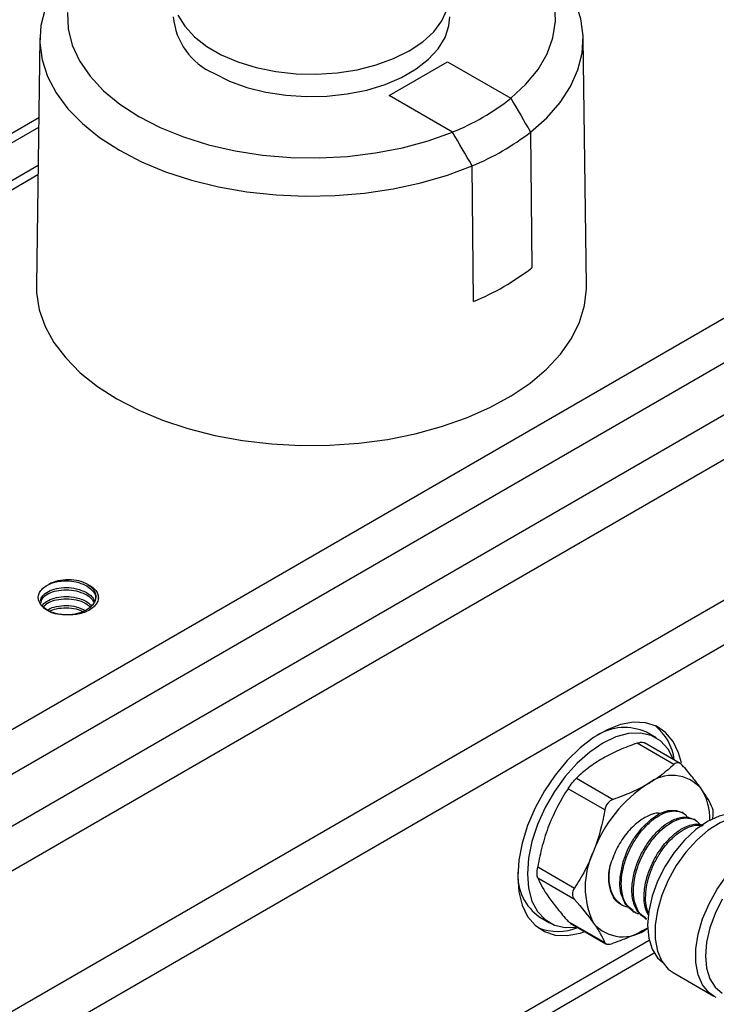
# Model space of a CAD drawing. Units: inches. Extents: x 0.2 to 10.8, y 0.2 to 8.3.
# Drawn here: x 1 to 1.5, y 7.2 to 7.9 of the extents above; entities that cross this region are included whole.
import ezdxf

# ---------------------------------------------------------------- set-up
doc = ezdxf.new("R2010")
doc.units = ezdxf.units.IN
doc.header["$MEASUREMENT"] = 0

msp = doc.modelspace()

# ---------------------------------------------------------------- linework, layer by layer
at = {"color": 7, "linetype": 'Continuous', "lineweight": 25}
for p, q in [((0.90332, 7.31104), (1.89856, 7.88558)), ((1.03952, 7.87245), (1.03706, 7.69565)), ((1.43075, 7.69565), (1.42829, 7.87245)), ((1.91248, 7.86147), (0.91724, 7.28694)), ((1.28958, 7.83138), (1.33134, 7.85548)), ((1.33134, 7.85548), (1.37654, 7.82939)), ((1.33478, 7.80528), (1.28958, 7.83138)), ((0.91724, 7.24997), (1.91248, 7.82451)), ((1.03873, 7.81531), (0.47033, 7.48718)), ((1.9264, 7.8004), (0.93116, 7.22586)), ((1.03825, 7.7813), (0.55941, 7.50487)), ((1.01815, 7.17564), (2.01339, 7.75017)), ((2.02731, 7.72607), (1.03207, 7.15153)), ((1.48048, 7.37206), (1.47352, 7.37608)), ((1.49317, 7.35314), (1.46694, 7.36829)), ((1.49776, 7.35382), (1.47217, 7.3686)), ((1.42354, 7.34324), (1.44978, 7.32809)), ((1.44375, 7.32059), (1.41751, 7.33574)), ((1.49988, 7.31825), (1.49879, 7.31887)), ((1.50857, 7.31322), (1.50749, 7.31385)), ((1.39581, 7.27981), (1.42205, 7.26467)), ((1.42205, 7.25663), (1.39581, 7.27178)), ((1.45464, 7.25344), (1.45616, 7.25256)), ((1.46377, 7.24817), (1.46486, 7.24754)), ((1.39725, 7.24395), (1.40421, 7.23993)), ((1.41751, 7.2409), (1.44375, 7.22576)), ((1.41893, 7.2397), (1.44452, 7.22492)), ((1.47247, 7.24315), (1.47356, 7.24252)), ((1.49263, 7.20423), (1.52186, 7.18736)), ((1.5234, 7.18655), (1.52186, 7.18736))]:
    msp.add_line(p, q, dxfattribs=at)
at = {"color": 8, "linetype": 'Continuous', "lineweight": 25}
for p, q in [((1.03863, 7.8086), (0.48017, 7.48621)), ((1.03816, 7.77459), (0.56925, 7.5039)), ((1.03207, 6.97156), (1.47548, 7.22753)), ((1.47921, 7.21804), (1.03442, 6.96127))]:
    msp.add_line(p, q, dxfattribs=at)
at = {"color": 7, "linetype": 'Continuous', "lineweight": 25, "flags": 128}
for points in [[(1.39064, 7.80517), (1.40223, 7.81542), (1.41182, 7.82633), (1.41929, 7.83779), (1.42455, 7.84964), (1.42755, 7.86175), (1.42825, 7.87398), (1.42663, 7.88619), (1.42273, 7.89821), (1.41658, 7.90992), (1.40825, 7.92118), (1.39785, 7.93184), (1.38551, 7.94179), (1.37138, 7.95089)], [(1.04326, 7.89346), (1.04026, 7.88135), (1.03956, 7.86912), (1.04118, 7.85691), (1.04508, 7.84489), (1.05123, 7.83318), (1.05956, 7.82192), (1.06995, 7.81126), (1.0823, 7.80131), (1.09645, 7.7922), (1.11223, 7.78403), (1.12946, 7.7769), (1.14794, 7.7709), (1.16743, 7.7661), (1.18772, 7.76255), (1.20855, 7.76029), (1.22969, 7.75936), (1.25087, 7.75976), (1.27186, 7.76149), (1.29239, 7.76453), (1.31223, 7.76884), (1.33113, 7.77438), (1.34888, 7.78107)], [(1.13836, 7.88892), (1.14324, 7.88086), (1.15015, 7.87332), (1.15893, 7.86645), (1.16938, 7.86041), (1.18128, 7.85535), (1.19435, 7.85136), (1.2083, 7.84854), (1.22283, 7.84695), (1.2376, 7.84663), (1.25229, 7.84759), (1.26657, 7.8498), (1.28013, 7.85321), (1.29264, 7.85775), (1.30385, 7.86332), (1.31349, 7.86979), (1.32136, 7.87701), (1.32727, 7.88484), (1.3311, 7.89308)], [(1.37654, 7.82939), (1.38732, 7.83938), (1.39601, 7.85002), (1.4025, 7.86118), (1.40668, 7.87269), (1.40852, 7.88441), (1.40798, 7.89618)], [(1.05929, 7.89083), (1.05983, 7.87907), (1.06274, 7.86742), (1.06798, 7.85605), (1.07548, 7.84511), (1.08514, 7.83474), (1.09682, 7.8251), (1.11037, 7.81631), (1.1256, 7.80849), (1.14231, 7.80174), (1.16026, 7.79617), (1.17921, 7.79184), (1.19891, 7.78881), (1.21909, 7.78713), (1.23946, 7.78682), (1.25977, 7.78788), (1.27972, 7.7903), (1.29904, 7.79404), (1.31748, 7.79906), (1.33478, 7.80528)], [(1.16396, 7.84725), (1.17517, 7.84168), (1.18768, 7.83714), (1.20123, 7.83372), (1.21551, 7.83152), (1.23021, 7.83056), (1.24498, 7.83088), (1.25951, 7.83247), (1.27346, 7.83528), (1.28653, 7.83927), (1.29843, 7.84434), (1.30888, 7.85038), (1.31766, 7.85724), (1.32457, 7.86479), (1.32945, 7.87284), (1.3322, 7.88123), (1.33282, 7.88762)], [(1.39064, 7.80517), (1.39112, 7.75711), (1.3916, 7.70818)], [(1.34984, 7.68407), (1.34936, 7.733), (1.34888, 7.78107)], [(1.03706, 7.69565), (1.03721, 7.6902), (1.03916, 7.67816), (1.04332, 7.6663), (1.04963, 7.65477), (1.05804, 7.64369), (1.06843, 7.63319), (1.0807, 7.62338), (1.09471, 7.61439)], [(1.09471, 7.61439), (1.11029, 7.6063), (1.12728, 7.59922), (1.14547, 7.59321), (1.16467, 7.58836), (1.18465, 7.58472), (1.20518, 7.58232), (1.22605, 7.58119), (1.247, 7.58135), (1.2678, 7.5828), (1.28822, 7.58551), (1.30802, 7.58946), (1.32699, 7.59461), (1.3449, 7.60089), (1.36155, 7.60823), (1.37675, 7.61655), (1.39034, 7.62576), (1.40216, 7.63575), (1.41206, 7.64641), (1.41995, 7.65762), (1.42574, 7.66924), (1.42934, 7.68116), (1.43074, 7.69323), (1.43075, 7.69565)], [(1.49854, 7.35426), (1.49656, 7.36148), (1.49264, 7.36955), (1.48729, 7.37591), (1.48067, 7.38039), (1.47296, 7.38287), (1.46437, 7.38328), (1.45513, 7.38161), (1.44549, 7.3779), (1.43572, 7.37226), (1.42609, 7.36484), (1.41684, 7.35584), (1.40825, 7.34551), (1.40054, 7.33413), (1.39392, 7.32201), (1.38858, 7.30948), (1.38466, 7.29688), (1.38226, 7.28456), (1.38145, 7.27285), (1.38226, 7.26207), (1.38466, 7.25252), (1.38858, 7.24445), (1.39392, 7.23809), (1.40054, 7.23361), (1.40825, 7.23113), (1.41684, 7.23072), (1.42609, 7.23239), (1.42961, 7.23353)], [(1.49304, 7.35655), (1.49303, 7.35656), (1.48906, 7.3641), (1.48367, 7.36988), (1.47702, 7.37372), (1.46932, 7.37551), (1.4608, 7.37517), (1.45171, 7.37274), (1.44235, 7.36828), (1.43298, 7.36193), (1.4239, 7.35388), (1.41538, 7.34437), (1.40768, 7.33369), (1.40103, 7.32218), (1.39564, 7.31017), (1.39166, 7.29804), (1.38923, 7.28615), (1.38841, 7.27486), (1.38923, 7.26452), (1.39166, 7.25543), (1.39564, 7.24789), (1.40103, 7.24211), (1.40768, 7.23827), (1.41538, 7.23649), (1.4239, 7.23682), (1.42392, 7.23682)], [(1.46409, 7.24866), (1.45859, 7.25304), (1.45525, 7.26107), (1.45455, 7.26642), (1.45469, 7.2725), (1.45686, 7.28338), (1.46035, 7.2924), (1.46355, 7.29836), (1.46456, 7.29999), (1.46486, 7.30045), (1.46502, 7.30069), (1.46503, 7.3007), (1.46503, 7.30071), (1.46503, 7.30071), (1.46503, 7.30071), (1.46503, 7.30071), (1.47046, 7.30781), (1.47672, 7.31381), (1.48299, 7.31789), (1.48921, 7.32013), (1.49513, 7.32023), (1.49871, 7.31873)], [(1.54538, 7.31626), (1.54094, 7.31763), (1.53354, 7.31792), (1.52552, 7.3161), (1.51716, 7.31223), (1.50881, 7.30646), (1.50079, 7.29901), (1.49339, 7.29017), (1.4869, 7.28028), (1.48158, 7.26972), (1.47762, 7.25889), (1.47518, 7.24821), (1.47436, 7.2381), (1.47518, 7.22893), (1.47762, 7.22106), (1.48158, 7.2148), (1.48499, 7.21164)], [(1.55562, 7.31334), (1.54996, 7.3156), (1.54263, 7.31626), (1.53463, 7.31483), (1.52624, 7.31139), (1.51779, 7.30604), (1.50956, 7.29898), (1.50185, 7.29047), (1.49496, 7.28082), (1.48911, 7.27037), (1.48453, 7.2595), (1.48139, 7.24861), (1.47978, 7.23808), (1.47978, 7.2283), (1.48139, 7.21962), (1.48453, 7.21236), (1.48911, 7.20678), (1.49263, 7.20423)], [(1.5278, 7.25667), (1.52269, 7.24654), (1.5189, 7.23615), (1.51656, 7.2259), (1.51577, 7.2162), (1.51656, 7.2074), (1.5189, 7.19986), (1.52269, 7.19385), (1.5278, 7.18961)]]:
    msp.add_lwpolyline(points, dxfattribs=at)
at = {"color": 8, "linetype": 'Continuous', "lineweight": 25, "flags": 128}
msp.add_lwpolyline([(1.52186, 7.18736), (1.51834, 7.1899), (1.51376, 7.19549), (1.51062, 7.20275), (1.50901, 7.21143), (1.50901, 7.2212), (1.51062, 7.23173), (1.51376, 7.24263), (1.51834, 7.2535), (1.52419, 7.26395), (1.53108, 7.2736), (1.53879, 7.28211), (1.54702, 7.28917), (1.55547, 7.29451), (1.56386, 7.29796), (1.57186, 7.29938), (1.57919, 7.29873), (1.58485, 7.29647)], dxfattribs=at)
at = {"color": 7, "linetype": 'Continuous', "lineweight": 25}
for centre, radius, start, end in [((1.18371, 7.892), 0.04892, 185.13528, 246.18486), ((1.27449, 7.95794), 0.16413, 291.55068, 308.44395), ((1.2792, 7.95001), 0.18275, 292.41663, 307.57799), ((1.27952, 7.85412), 0.18402, 292.46921, 307.52541), ((1.45791, 7.34215), 0.03735, 65.29328, 122.35388), ((1.4566, 7.3517), 0.03719, 7.0598, 51.5221), ((1.49189, 7.3175), 0.0277, 40.5328, 129.24817), ((1.5265, 7.25754), 0.09668, 122.63797, 159.77289), ((1.47924, 7.31453), 0.03969, 358.06696, 31.88856), ((1.48723, 7.26525), 0.05751, 153.43643, 206.56357), ((1.47738, 7.27239), 0.03099, 163.59706, 207.6701), ((1.41785, 7.27396), 0.03639, 176.83316, 235.53042), ((1.45684, 7.25753), 0.0277, 220.5328, 309.24817), ((1.40987, 7.27233), 0.03862, 249.34747, 292.08139)]:
    msp.add_arc(centre, radius, start, end, dxfattribs=at)
for points in [[(1.37654, 7.82939), (1.38125, 7.82132), (1.38595, 7.81325), (1.39064, 7.80517)], [(1.34888, 7.78107), (1.34419, 7.78914), (1.33949, 7.79721), (1.33478, 7.80528)], [(1.41751, 7.33574), (1.41216, 7.32761), (1.40746, 7.31894), (1.40377, 7.30944)], [(1.5209, 7.32173), (1.51914, 7.32575), (1.51662, 7.33026), (1.51294, 7.3355)], [(1.44375, 7.32059), (1.44199, 7.31039), (1.43947, 7.30046), (1.43579, 7.29096)], [(1.39581, 7.27178), (1.39757, 7.26776), (1.40009, 7.26325), (1.40377, 7.25801)], [(1.42205, 7.25663), (1.4274, 7.25053), (1.4321, 7.24477), (1.43579, 7.23953)]]:
    msp.add_open_spline(points, degree=3, dxfattribs=at)
for points, knots in [([(1.07383, 7.4818), (1.07202, 7.48285), (1.06984, 7.48369), (1.0651, 7.48483), (1.06253, 7.48512), (1.05739, 7.48513), (1.05483, 7.48484), (1.05007, 7.48372), (1.04789, 7.48288), (1.04606, 7.48184)], [0, 0, 0, 0, 0.25, 0.25, 0.5, 0.5, 0.75, 0.75, 1, 1, 1, 1]), ([(1.04606, 7.48184), (1.04779, 7.48253), (1.05142, 7.48399), (1.05845, 7.48461), (1.06576, 7.48379), (1.07232, 7.48144), (1.0771, 7.47789), (1.07956, 7.47428), (1.07934, 7.47205), (1.07927, 7.47135)], [0, 0, 0, 0, 0.143792, 0.30123, 0.45671, 0.614578, 0.769681, 0.927788, 1, 1, 1, 1]), ([(1.05075, 7.46099), (1.04915, 7.46148), (1.04767, 7.46206), (1.04496, 7.46341), (1.04372, 7.46418), (1.04057, 7.46668), (1.03917, 7.46865), (1.03839, 7.47171), (1.03835, 7.47277), (1.0387, 7.47482), (1.03911, 7.47584), (1.04039, 7.47778), (1.04123, 7.47869), (1.04334, 7.48038), (1.04458, 7.48114), (1.04599, 7.4818)], [0, 0, 0, 0, 0.125, 0.125, 0.25, 0.25, 0.5, 0.5, 0.625, 0.625, 0.75, 0.75, 0.875, 0.875, 1, 1, 1, 1]), ([(1.04031, 7.46975), (1.04028, 7.46983), (1.03985, 7.47116), (1.04149, 7.4738), (1.04528, 7.47698), (1.05132, 7.47911), (1.05842, 7.4798), (1.06657, 7.47888), (1.07334, 7.47608), (1.07751, 7.47262), (1.07838, 7.4705), (1.07872, 7.46966)], [0, 0, 0, 0, 0.008245, 0.136229, 0.264212, 0.391583, 0.520069, 0.646958, 0.817003, 0.927584, 1, 1, 1, 1]), ([(1.04023, 7.46814), (1.04048, 7.46941), (1.041, 7.47195), (1.04391, 7.47427), (1.04734, 7.47609), (1.0515, 7.47751), (1.05842, 7.47819), (1.06579, 7.47736), (1.07222, 7.47499), (1.07669, 7.47202), (1.0778, 7.46974), (1.07821, 7.46891)], [0, 0, 0, 0, 0.130914, 0.262422, 0.281473, 0.4018, 0.533545, 0.663653, 0.795758, 0.925549, 1, 1, 1, 1]), ([(1.07383, 7.4818), (1.07517, 7.48076), (1.07786, 7.47867), (1.07979, 7.4746), (1.07956, 7.47019), (1.07666, 7.46589), (1.0715, 7.46249), (1.06481, 7.46032), (1.05746, 7.4597), (1.05038, 7.46058), (1.04486, 7.46292), (1.04174, 7.46504), (1.04136, 7.46632), (1.04135, 7.46634)], [0, 0, 0, 0, 0.088706, 0.178468, 0.279937, 0.383475, 0.484909, 0.588416, 0.689956, 0.793306, 0.895094, 0.998162, 1, 1, 1, 1]), ([(1.07383, 7.4818), (1.07524, 7.48114), (1.07646, 7.48039), (1.07857, 7.47871), (1.07943, 7.47779), (1.0807, 7.47586), (1.08112, 7.47483), (1.08147, 7.47277), (1.08143, 7.47173), (1.08091, 7.46967), (1.08045, 7.46868), (1.07909, 7.46676), (1.07821, 7.46584), (1.0761, 7.46418), (1.07486, 7.46341), (1.07215, 7.46206), (1.07068, 7.46148), (1.06908, 7.46099)], [0, 0, 0, 0, 0.125, 0.125, 0.25, 0.25, 0.375, 0.375, 0.5, 0.5, 0.625, 0.625, 0.75, 0.75, 0.875, 0.875, 1, 1, 1, 1]), ([(1.04135, 7.46634), (1.04146, 7.46665), (1.04199, 7.46821), (1.04546, 7.47053), (1.05127, 7.47268), (1.05845, 7.47337), (1.0665, 7.47243), (1.07314, 7.46992), (1.07573, 7.46735), (1.07658, 7.4665)], [0, 0, 0, 0, 0.040115, 0.200909, 0.360932, 0.522358, 0.681776, 0.895415, 1, 1, 1, 1]), ([(1.04195, 7.46576), (1.04293, 7.46677), (1.04407, 7.46794), (1.04735, 7.46966), (1.05149, 7.47108), (1.05844, 7.47177), (1.06573, 7.47091), (1.07196, 7.46881), (1.07459, 7.46662), (1.07574, 7.46567)], [0, 0, 0, 0, 0.15608, 0.181421, 0.341469, 0.516707, 0.689765, 0.865481, 1, 1, 1, 1]), ([(1.04479, 7.46325), (1.04507, 7.46349), (1.0466, 7.46479), (1.05143, 7.46621), (1.05836, 7.46692), (1.06599, 7.4662), (1.07001, 7.46424), (1.07206, 7.46323)], [0, 0, 0, 0, 0.052295, 0.286115, 0.521982, 0.754917, 1, 1, 1, 1]), ([(1.04618, 7.46259), (1.04787, 7.46327), (1.05147, 7.46471), (1.05842, 7.46529), (1.06528, 7.46465), (1.06895, 7.46314), (1.07055, 7.46247)], [0, 0, 0, 0, 0.2449, 0.51879, 0.789274, 1, 1, 1, 1]), ([(1.06908, 7.46099), (1.06761, 7.46064), (1.06609, 7.46038), (1.06303, 7.46003), (1.06147, 7.45994), (1.05832, 7.45994), (1.05675, 7.46003), (1.0537, 7.46038), (1.05221, 7.46064), (1.05075, 7.46099)], [0, 0, 0, 0, 0.25, 0.25, 0.5, 0.5, 0.75, 0.75, 1, 1, 1, 1]), ([(1.46694, 7.36829), (1.46247, 7.36675), (1.45813, 7.36509), (1.44991, 7.36149), (1.44601, 7.35954), (1.44235, 7.35743)], [0, 0, 0, 0, 0.5, 0.5, 1, 1, 1, 1]), ([(1.46694, 7.36829), (1.46779, 7.36853), (1.46949, 7.36902), (1.4713, 7.36904), (1.4719, 7.36864), (1.47211, 7.3685)], [0, 0, 0, 0, 0.392554, 0.78571, 1, 1, 1, 1]), ([(1.44235, 7.35743), (1.43869, 7.35532), (1.43526, 7.35303), (1.42901, 7.34826), (1.42617, 7.34579), (1.42354, 7.34324)], [0, 0, 0, 0, 0.5, 0.5, 1, 1, 1, 1]), ([(1.49317, 7.35314), (1.49051, 7.35056), (1.48763, 7.34806), (1.48139, 7.34331), (1.47802, 7.34106), (1.47436, 7.33895)], [0, 0, 0, 0, 0.5, 0.5, 1, 1, 1, 1]), ([(1.4992, 7.3526), (1.4983, 7.35363), (1.49725, 7.35425), (1.49513, 7.35444), (1.49407, 7.35401), (1.49317, 7.35314)], [0, 0, 0, 0, 0.5, 0.5, 1, 1, 1, 1]), ([(1.51294, 7.3355), (1.51202, 7.33681), (1.51103, 7.33816), (1.50894, 7.34091), (1.50784, 7.34231), (1.50439, 7.3466), (1.50187, 7.34956), (1.4992, 7.3526)], [0, 0, 0, 0, 0.25, 0.25, 0.5, 0.5, 1, 1, 1, 1]), ([(1.41751, 7.33574), (1.41841, 7.33711), (1.41946, 7.33856), (1.42158, 7.34119), (1.42264, 7.34237), (1.42354, 7.34324)], [0, 0, 0, 0, 0.5, 0.5, 1, 1, 1, 1]), ([(1.47436, 7.33895), (1.47071, 7.33684), (1.46673, 7.33486), (1.45848, 7.33125), (1.45419, 7.32961), (1.44978, 7.32809)], [0, 0, 0, 0, 0.5, 0.5, 1, 1, 1, 1]), ([(1.44978, 7.32809), (1.44827, 7.32757), (1.44689, 7.3266), (1.44477, 7.32397), (1.44404, 7.32232), (1.44375, 7.32059)], [0, 0, 0, 0, 0.5, 0.5, 1, 1, 1, 1]), ([(1.5209, 7.3137), (1.52119, 7.31542), (1.52136, 7.3171), (1.52136, 7.31993), (1.52119, 7.32105), (1.5209, 7.32173)], [0, 0, 0, 0, 0.5, 0.5, 1, 1, 1, 1]), ([(1.48318, 7.31796), (1.48287, 7.31805), (1.48039, 7.31868), (1.47451, 7.3165), (1.46633, 7.31142), (1.45842, 7.30311), (1.45164, 7.29257), (1.44899, 7.28499), (1.44765, 7.28114)], [0, 0, 0, 0, 0.0271941, 0.2117063, 0.3961256, 0.5950653, 0.7942745, 1, 1, 1, 1]), ([(1.46979, 7.24604), (1.46901, 7.24611), (1.46627, 7.24634), (1.46249, 7.2489), (1.45837, 7.25369), (1.45605, 7.26029), (1.45536, 7.26808), (1.45611, 7.27621), (1.45848, 7.28517), (1.46227, 7.29394), (1.46722, 7.30207), (1.47301, 7.30912), (1.47931, 7.31465), (1.48577, 7.31837), (1.49195, 7.32012), (1.49736, 7.31961), (1.50114, 7.31795), (1.50252, 7.31587), (1.50291, 7.31528)], [0, 0, 0, 0, 0.025687, 0.089411, 0.156527, 0.236843, 0.293661, 0.361765, 0.430561, 0.498492, 0.565851, 0.634581, 0.702758, 0.769618, 0.839423, 0.907058, 0.973585, 1, 1, 1, 1]), ([(1.47279, 7.24364), (1.47077, 7.2449), (1.46659, 7.24749), (1.46399, 7.25464), (1.46308, 7.26155), (1.4633, 7.26906), (1.46511, 7.27793), (1.46885, 7.28748), (1.47216, 7.29333), (1.47561, 7.2985), (1.47941, 7.30339), (1.48539, 7.30909), (1.49044, 7.31235), (1.49463, 7.31425), (1.49861, 7.31543), (1.50335, 7.31573), (1.5061, 7.31433), (1.5074, 7.31368)], [0, 0, 0, 0, 0.0926576, 0.1916832, 0.2483945, 0.304714, 0.4007929, 0.4777974, 0.5536419, 0.5625602, 0.6313039, 0.7087154, 0.7844535, 0.8113823, 0.8618731, 0.9344976, 1, 1, 1, 1]), ([(1.47369, 7.24276), (1.47282, 7.2432), (1.47026, 7.24451), (1.46703, 7.24898), (1.46471, 7.25539), (1.46407, 7.26302), (1.46482, 7.27137), (1.46714, 7.27999), (1.47092, 7.28878), (1.47608, 7.29745), (1.48249, 7.30495), (1.48852, 7.30986), (1.4942, 7.31318), (1.50038, 7.31515), (1.50618, 7.31464), (1.51048, 7.31235), (1.51213, 7.30981), (1.51287, 7.30865)], [0, 0, 0, 0, 0.0351155, 0.1033721, 0.1847644, 0.2432045, 0.3103189, 0.3914263, 0.4460214, 0.5227707, 0.6141879, 0.674708, 0.7231231, 0.8015499, 0.8839618, 0.9474625, 1, 1, 1, 1]), ([(1.40377, 7.30944), (1.40286, 7.30708), (1.402, 7.30466), (1.40043, 7.29981), (1.39972, 7.29735), (1.39775, 7.28993), (1.39669, 7.28491), (1.39581, 7.27981)], [0, 0, 0, 0, 0.25, 0.25, 0.5, 0.5, 1, 1, 1, 1]), ([(1.47489, 7.24559), (1.47402, 7.24733), (1.47244, 7.2505), (1.47181, 7.25656), (1.47199, 7.26402), (1.47383, 7.27297), (1.47729, 7.28177), (1.4802, 7.28714), (1.4818, 7.2897), (1.48224, 7.29038), (1.48238, 7.29058), (1.48415, 7.29327), (1.48786, 7.2981), (1.49417, 7.30415), (1.50034, 7.30812), (1.50676, 7.31039), (1.51137, 7.31092), (1.51364, 7.30976), (1.51406, 7.30954)], [0, 0, 0, 0, 0.080874, 0.146962, 0.214619, 0.329153, 0.421234, 0.486803, 0.504277, 0.509096, 0.510526, 0.511302, 0.603459, 0.690446, 0.790288, 0.86326, 0.975015, 1, 1, 1, 1]), ([(1.47539, 7.24639), (1.47474, 7.24777), (1.47321, 7.25099), (1.47281, 7.25769), (1.4735, 7.26643), (1.47559, 7.27407), (1.47811, 7.28024), (1.48054, 7.28531), (1.48495, 7.29258), (1.49085, 7.29956), (1.49717, 7.30485), (1.5035, 7.30849), (1.50936, 7.31018), (1.51265, 7.30957), (1.5138, 7.30935)], [0, 0, 0, 0, 0.066028, 0.154493, 0.240897, 0.362888, 0.397118, 0.44328, 0.532495, 0.65362, 0.730626, 0.818988, 0.936747, 1, 1, 1, 1]), ([(1.43579, 7.29096), (1.43487, 7.2886), (1.43388, 7.28626), (1.4318, 7.2817), (1.43069, 7.27947), (1.42724, 7.27291), (1.42472, 7.26872), (1.42205, 7.26467)], [0, 0, 0, 0, 0.25, 0.25, 0.5, 0.5, 1, 1, 1, 1]), ([(1.39581, 7.27178), (1.39552, 7.27246), (1.39535, 7.27357), (1.39535, 7.27639), (1.39552, 7.27809), (1.39581, 7.27981)], [0, 0, 0, 0, 0.5, 0.5, 1, 1, 1, 1]), ([(1.46116, 7.25099), (1.46045, 7.25104), (1.45918, 7.25114), (1.45684, 7.25213), (1.45338, 7.25418), (1.44952, 7.25895), (1.44733, 7.26563), (1.44663, 7.27317), (1.44727, 7.27819), (1.44765, 7.28114)], [0, 0, 0, 0, 0.064687, 0.113854, 0.243269, 0.451307, 0.671532, 0.807342, 1, 1, 1, 1]), ([(1.42205, 7.26467), (1.42115, 7.2633), (1.42065, 7.2618), (1.42065, 7.25898), (1.42115, 7.25766), (1.42205, 7.25663)], [0, 0, 0, 0, 0.5, 0.5, 1, 1, 1, 1]), ([(1.40377, 7.25801), (1.40469, 7.2567), (1.40568, 7.25535), (1.40777, 7.2526), (1.40887, 7.2512), (1.41232, 7.24691), (1.41484, 7.24395), (1.41751, 7.2409)], [0, 0, 0, 0, 0.25, 0.25, 0.5, 0.5, 1, 1, 1, 1]), ([(1.45515, 7.25334), (1.45481, 7.25347), (1.45265, 7.25432), (1.45118, 7.25631), (1.44993, 7.258)], [0, 0, 0, 0, 0.154538, 1, 1, 1, 1]), ([(1.41898, 7.23979), (1.41872, 7.23991), (1.4182, 7.24014), (1.41774, 7.24065), (1.41751, 7.2409)], [0, 0, 0, 0, 0.500199, 1, 1, 1, 1]), ([(1.43579, 7.23953), (1.43671, 7.23822), (1.43756, 7.23695), (1.43913, 7.2345), (1.43985, 7.23332), (1.44181, 7.22989), (1.44287, 7.22777), (1.44375, 7.22576)], [0, 0, 0, 0, 0.25, 0.25, 0.5, 0.5, 1, 1, 1, 1]), ([(1.47436, 7.23608), (1.47071, 7.23397), (1.46673, 7.23199), (1.45848, 7.22838), (1.45419, 7.22674), (1.44978, 7.22522)], [0, 0, 0, 0, 0.5, 0.5, 1, 1, 1, 1]), ([(1.44375, 7.22576), (1.44404, 7.22508), (1.44476, 7.22465), (1.44688, 7.22446), (1.44827, 7.2247), (1.44978, 7.22522)], [0, 0, 0, 0, 0.5, 0.5, 1, 1, 1, 1])]:
    msp.add_open_spline(points, degree=3, knots=knots, dxfattribs=at)

doc.saveas('drawing.dxf')
